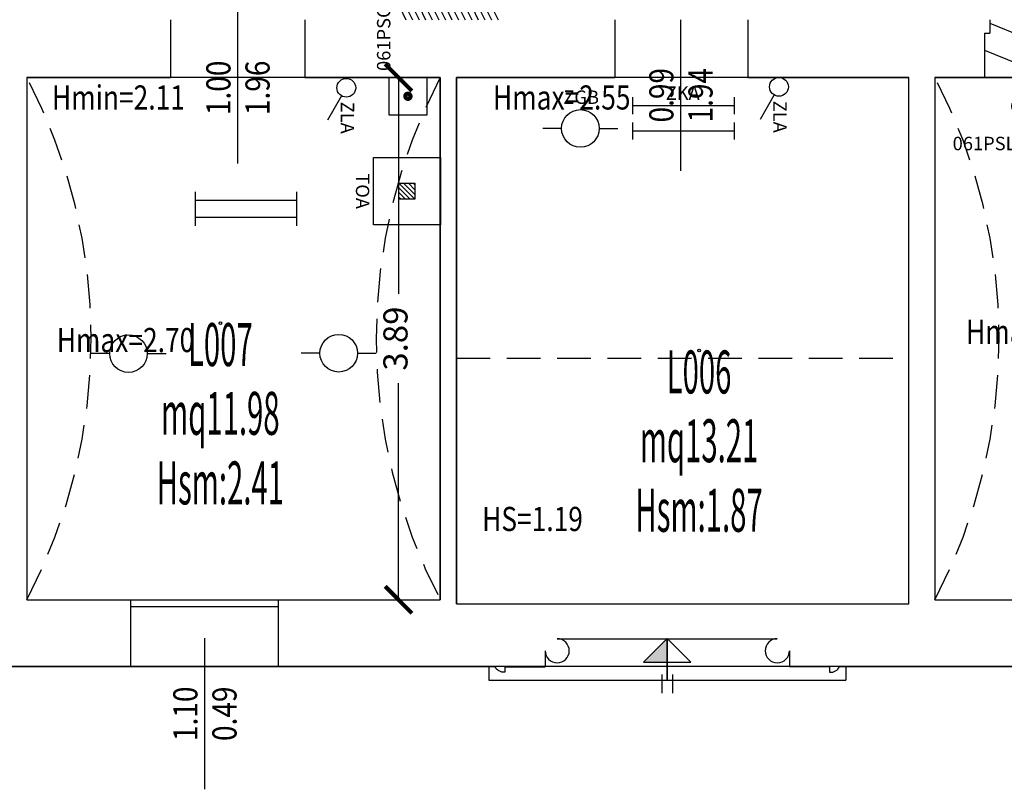
# Model space of a CAD drawing. Units: millimetres. Extents: x 1291.3 to 1335.8, y 747.2 to 780.3.
# Drawn here: x 1317.5 to 1324.8, y 750.6 to 756.3 of the extents above; entities that cross this region are included whole.
import ezdxf
from ezdxf.enums import TextEntityAlignment as Align

# ---------------------------------------------------------------- set-up
doc = ezdxf.new("R2010")
doc.units = ezdxf.units.MM
doc.linetypes.add('HIDDEN', pattern=[0.375, 0.25, -0.125])
for name, color, linetype in [('A-Dimensioni finestre', 135, 'Continuous'), ('A-Dimensioni porte', 53, 'Continuous'), ('A-LOCALI', 7, 'Continuous'), ('A-Polilinee', 135, 'Continuous'), ('A-Quote', 5, 'Continuous'), ('A-Simboli', 140, 'Continuous'), ('A-Travi', 5, 'HIDDEN'), ('AA-Altezza', 6, 'Continuous'), ('AA-Caratteristiche', 135, 'Continuous'), ('AA-Destinazione', 53, 'Continuous'), ('AA-Destinazione CEI', 30, 'Continuous'), ('AA-Finestre', 4, 'Continuous'), ('AA-Muri', 150, 'Continuous'), ('AA-N.Vano', 5, 'Continuous'), ('AA-Rapporti', 135, 'Continuous'), ('AA-Scale-rampe', 11, 'Continuous'), ('AA-Superficie', 135, 'Continuous'), ('AA-Viste', 2, 'Continuous'), ('E- F.M.', 2, 'Continuous'), ('E- Luce Servizio', 3, 'Continuous'), ('S- Antincendio', 1, 'Continuous')]:
    doc.layers.add(name, color=color, linetype=linetype)
for name, color, linetype, plot in [('AA-ClasseREI', 230, 'Continuous', False), ('AA-Nretichette', 7, 'Continuous', False), ('AA-Postiletto', 7, 'Continuous', False), ('C-Polilinee lorde', 3, 'Continuous', False)]:
    doc.layers.add(name, color=color, linetype=linetype, plot=plot)
doc.styles.add('ROMANS', font='romans')
doc.styles.get("Standard").update_dxf_attribs({"font": 'txt.shx'})
doc.styles.add('stile_quota', font='romans.shx')
doc.dimstyles.new('1_100', dxfattribs={"dimtxt": 0.18, "dimasz": 0.2, "dimexe": 0, "dimexo": 0, "dimgap": 0.0625, "dimtad": 0, "dimtoh": 1, "dimzin": 1, "dimdsep": 46, "dimtxsty": 'stile_quota', "dimblk": 'ARCHTICK', "dimcen": 0.25, "dimclrd": 256, "dimclrt": 256, "dimadec": 0, "dimazin": 0, "dimtfac": 1, "dimtmove": 0, "dimatfit": 2, "dimldrblk": 'ARCHTICK', "dimfxl": 1, "dimfxlon": 1, "dimarcsym": 0})

# ---------------------------------------------------------------- blocks, each defined once
blk = doc.blocks.new('DWG_INFISSO_COD')
blk.add_line((0.5, 0), (-0.5, 0))
at = {"style": 'ROMANS', "width": 0.85}
for tag, p in [('LARGHEZZA', (0, 0.0473)), ('ALTEZZA', (0, -0.2118))]:
    blk.add_attdef(tag, text='', height=0.16, dxfattribs=at).set_placement(p, align=Align.CENTER)
at = {"style": 'ROMANS', "width": 0.85, "flags": 1}
for tag, height, p in [('S.V.', 0.16, (0, -0.4708)), ('S.I.', 0.16, (0, -0.7299)), ('1', 0.128, (0, -0.9371)), ('2', 0.128, (0, -1.1443)), ('3', 0.128, (0, -1.3516)), ('4', 0.128, (0, -1.5588)), ('5', 0.128, (0, -1.7661)), ('6', 0.128, (0, -1.9733))]:
    blk.add_attdef(tag, text='', height=height, dxfattribs=at).set_placement(p, align=Align.CENTER)
blk = doc.blocks.new('_ArchTick')
at = {"color": 0, "linetype": 'ByBlock', "const_width": 0.15}
blk.add_lwpolyline([(-0.5, -0.5), (0.5, 0.5)], dxfattribs=at)
blk = doc.blocks.new('*D177')
at = {"layer": 'A-Quote', "lineweight": -2, "transparency": 16777216}
for p, q in [((1320.3361, 755.9042), (1320.3361, 754.2917)), ((1320.3361, 752.0142), (1320.3361, 753.6267))]:
    blk.add_line(p, q, dxfattribs=at)
at = {"layer": 'Defpoints', "color": 0, "transparency": 16777216}
for p in [(1320.3361, 755.9042), (1320.3361, 752.0142), (1320.3361, 752.0142)]:
    blk.add_point(p, dxfattribs=at)
at = {"layer": 'A-Quote', "lineweight": -2, "transparency": 16777216, "xscale": 0.2, "yscale": 0.2, "zscale": 0.2}
for p, rotation in [((1320.3361, 755.9042), 90), ((1320.3361, 752.0142), 270)]:
    blk.add_blockref('_ArchTick', p, dxfattribs=dict(at, rotation=rotation))
at = {"layer": 'A-Quote', "transparency": 16777216, "insert": (1320.3361, 753.9592), "char_height": 0.18, "attachment_point": 5, "rotation": 90, "style": 'stile_quota'}
blk.add_mtext('3.89', dxfattribs=at)
blk = doc.blocks.new('ZGB')
for p, q in [((-0.14, 0), (-0.28, 0)), ((0.14, 0), (0.28, 0))]:
    blk.add_line(p, q)
blk.add_circle((0, 0), 0.14)
at = {"flags": 9}
for tag in ['YAC_ATTRIBUTE_Modello', 'YAC_BLOCK', 'YAC_BLOCKID', 'YAC_BLOCKCODE', 'YAC_NAME', 'YAC_NAMEB', 'YAC_DESCRIPTION', 'YAC_AZIENDA', 'YAC_DESCRIZIONEAZIENDA', 'YAC_NAMEU', 'YAC_DESCRIZIONEU', 'YAC_UTENTE', 'YAC_CODUTENTE', 'YAC_DESCUTENTE', 'YAC_LEVEL1', 'YAC_LEVEL2', 'YAC_LEVEL3', 'YAC_LEVEL4', 'YAC_LEVEL5', 'YAC_LEVEL1DESC', 'YAC_LEVEL2DESC', 'YAC_LEVEL3DESC', 'YAC_LEVEL4DESC', 'YAC_LEVEL5DESC', 'YAC_POSITION1', 'YAC_POSITION2', 'YAC_POSITION3', 'YAC_POSITION4', 'YAC_POSITION5', 'YAC_ATTRIBUTE_Marca', 'YAC_ATTRIBUTE_Stato', 'YAC_ATTRIBUTE_Note', 'YAC_CODICETOTALE', 'YAC_ATTRIBUTE_LOOP_SENSORE', 'YAC_ATTRIBUTE_FOTO', 'YAC_ATTRIBUTE_MANUTENZIONE_A_CARICO', 'YAC_ATTRIBUTE_N_SENSORE', 'YAC_VANO_CLASSE', 'YAC_ATTRIBUTE_SITE_ID', 'YAC_ATTRIBUTE_BL_ID', 'YAC_ATTRIBUTE_FL_ID', 'YAC_ATTRIBUTE_RM_ID', 'YAC_ATTRIBUTE_X', 'YAC_ATTRIBUTE_Y', 'YAC_ATTRIBUTE_Z']:
    blk.add_attdef(tag, (0, 0), '', height=1, dxfattribs=at)
at = {"style": 'ROMANS', "flags": 8}
blk.add_attdef('YAC_ATTRIBUTE_ACRONIMO', text='', height=0.1, dxfattribs=at).set_placement((0.0058, 0.1829), align=Align.CENTER)
blk = doc.blocks.new('ZLA')
blk.add_line((0.035, 0.0606), (0.14, 0.2425))
blk.add_circle((0, 0), 0.07)
at = {"style": 'ROMANS', "flags": 8}
blk.add_attdef('YAC_ATTRIBUTE_ACRONIMO', (0.0415, 0.1032), '', height=0.1, rotation=90, dxfattribs=at)
at = {"flags": 9}
for tag in ['YAC_ATTRIBUTE_Modello', 'YAC_BLOCK', 'YAC_BLOCKID', 'YAC_BLOCKCODE', 'YAC_NAME', 'YAC_NAMEB', 'YAC_DESCRIPTION', 'YAC_AZIENDA', 'YAC_DESCRIZIONEAZIENDA', 'YAC_NAMEU', 'YAC_DESCRIZIONEU', 'YAC_UTENTE', 'YAC_CODUTENTE', 'YAC_DESCUTENTE', 'YAC_LEVEL1', 'YAC_LEVEL2', 'YAC_LEVEL3', 'YAC_LEVEL4', 'YAC_LEVEL5', 'YAC_LEVEL1DESC', 'YAC_LEVEL2DESC', 'YAC_LEVEL3DESC', 'YAC_LEVEL4DESC', 'YAC_LEVEL5DESC', 'YAC_POSITION1', 'YAC_POSITION2', 'YAC_POSITION3', 'YAC_POSITION4', 'YAC_POSITION5', 'YAC_ATTRIBUTE_Marca', 'YAC_ATTRIBUTE_Stato', 'YAC_ATTRIBUTE_Note', 'YAC_CODICETOTALE', 'YAC_ATTRIBUTE_FOTO', 'YAC_ATTRIBUTE_MANUTENZIONE_A_CARICO', 'YAC_VANO_CLASSE', 'YAC_ATTRIBUTE_SITE_ID', 'YAC_ATTRIBUTE_BL_ID', 'YAC_ATTRIBUTE_FL_ID', 'YAC_ATTRIBUTE_RM_ID', 'YAC_ATTRIBUTE_X', 'YAC_ATTRIBUTE_Y', 'YAC_ATTRIBUTE_Z']:
    blk.add_attdef(tag, (0, 0), '', height=1, dxfattribs=at)
blk = doc.blocks.new('ZMC')
at = {"color": 0, "linetype": 'ByBlock'}
for p, q in [((-0.14, 0), (-0.14, 0.28)), ((-0.14, 0.28), (0.14, 0.28)), ((0.14, 0.28), (0.14, 0)), ((0.14, 0), (-0.14, 0))]:
    blk.add_line(p, q, dxfattribs=at)
at = {"color": 0, "linetype": 'ByBlock', "const_width": 0.0315}
blk.add_lwpolyline([(-0.01925, 0.14, 1), (0.01925, 0.14, 1)], format="xyb", close=True, dxfattribs=at)
at = {"flags": 9}
for tag in ['YAC_ATTRIBUTE_Modello', 'YAC_BLOCK', 'YAC_BLOCKID', 'YAC_BLOCKCODE', 'YAC_NAME', 'YAC_NAMEB', 'YAC_DESCRIPTION', 'YAC_AZIENDA', 'YAC_DESCRIZIONEAZIENDA', 'YAC_NAMEU', 'YAC_DESCRIZIONEU', 'YAC_UTENTE', 'YAC_CODUTENTE', 'YAC_DESCUTENTE', 'YAC_LEVEL1', 'YAC_LEVEL2', 'YAC_LEVEL3', 'YAC_LEVEL4', 'YAC_LEVEL5', 'YAC_LEVEL1DESC', 'YAC_LEVEL2DESC', 'YAC_LEVEL3DESC', 'YAC_LEVEL4DESC', 'YAC_LEVEL5DESC', 'YAC_POSITION1', 'YAC_POSITION2', 'YAC_POSITION3', 'YAC_POSITION4', 'YAC_POSITION5', 'YAC_ATTRIBUTE_Marca', 'YAC_ATTRIBUTE_Stato', 'YAC_ATTRIBUTE_Note', 'YAC_CODICETOTALE', 'YAC_ATTRIBUTE_FOTO', 'YAC_ATTRIBUTE_MANUTENZIONE_A_CARICO', 'YAC_ATTRIBUTE_N_LOOP', 'YAC_ATTRIBUTE_N_SENSORE', 'YAC_VANO_CLASSE', 'YAC_ATTRIBUTE_SITE_ID', 'YAC_ATTRIBUTE_BL_ID', 'YAC_ATTRIBUTE_FL_ID', 'YAC_ATTRIBUTE_RM_ID', 'YAC_ATTRIBUTE_X', 'YAC_ATTRIBUTE_Y', 'YAC_ATTRIBUTE_Z']:
    blk.add_attdef(tag, (0, 0), '', height=1, dxfattribs=at)
at = {"style": 'ROMANS', "flags": 8}
blk.add_attdef('YAC_ATTRIBUTE_ACRONIMO', text='', height=0.1, dxfattribs=at).set_placement((0.00567, -0.13034), align=Align.CENTER)
blk = doc.blocks.new('TOA')
for p, q in [((-0.25, 0.5), (0.25, 0.5)), ((-0.25, 0), (-0.25, 0.5)), ((0.25, 0.5), (0.25, 0)), ((-0.0463, 0.3098), (-0.0598, 0.2963)), ((-0.0109, 0.3098), (-0.0598, 0.2609)), ((0.0244, 0.3098), (-0.0598, 0.2256)), ((0.0598, 0.3098), (-0.0598, 0.1902)), ((-0.0598, 0.1902), (-0.0598, 0.3098)), ((-0.0598, 0.3098), (0.0598, 0.3098)), ((0.0598, 0.3098), (0.0598, 0.1902)), ((0.0598, 0.2744), (-0.0244, 0.1902)), ((0.0598, 0.2391), (0.0109, 0.1902)), ((0.0598, 0.1902), (-0.0598, 0.1902)), ((0.0598, 0.2037), (0.0463, 0.1902)), ((0.25, 0), (-0.25, 0))]:
    blk.add_line(p, q)
at = {"flags": 9}
for tag in ['YAC_ATTRIBUTE_Modello', 'YAC_BLOCK', 'YAC_BLOCKID', 'YAC_BLOCKCODE', 'YAC_NAME', 'YAC_NAMEB', 'YAC_DESCRIPTION', 'YAC_AZIENDA', 'YAC_DESCRIZIONEAZIENDA', 'YAC_NAMEU', 'YAC_DESCRIZIONEU', 'YAC_UTENTE', 'YAC_CODUTENTE', 'YAC_DESCUTENTE', 'YAC_LEVEL1', 'YAC_LEVEL2', 'YAC_LEVEL3', 'YAC_LEVEL4', 'YAC_LEVEL5', 'YAC_LEVEL1DESC', 'YAC_LEVEL2DESC', 'YAC_LEVEL3DESC', 'YAC_LEVEL4DESC', 'YAC_LEVEL5DESC', 'YAC_POSITION1', 'YAC_POSITION2', 'YAC_POSITION3', 'YAC_POSITION4', 'YAC_POSITION5', 'YAC_ATTRIBUTE_Marca', 'YAC_ATTRIBUTE_Stato', 'YAC_ATTRIBUTE_Note', 'YAC_CODICETOTALE', 'YAC_ATTRIBUTE_LOOP', 'YAC_ATTRIBUTE_FOTO', 'YAC_ATTRIBUTE_MANUTENZIONE_A_CARICO', 'YAC_ATTRIBUTE_N_SENSORE', 'YAC_VANO_CLASSE', 'YAC_ATTRIBUTE_SITE_ID', 'YAC_ATTRIBUTE_BL_ID', 'YAC_ATTRIBUTE_FL_ID', 'YAC_ATTRIBUTE_RM_ID', 'YAC_ATTRIBUTE_X', 'YAC_ATTRIBUTE_Y', 'YAC_ATTRIBUTE_Z']:
    blk.add_attdef(tag, (0, 0), '', height=1, dxfattribs=at)
at = {"style": 'ROMANS', "flags": 8}
blk.add_attdef('YAC_ATTRIBUTE_ACRONIMO', text='', height=0.1, dxfattribs=at).set_placement((0, -0.1302), align=Align.CENTER)
blk = doc.blocks.new('ZKA5')
for p, q in [((-0.378, 0.063), (-0.378, -0.063)), ((-0.378, 0), (0.378, 0)), ((0.378, 0.063), (0.378, -0.063))]:
    blk.add_line(p, q)
at = {"flags": 9}
for tag in ['YAC_ATTRIBUTE_Modello', 'YAC_BLOCK', 'YAC_BLOCKID', 'YAC_BLOCKCODE', 'YAC_NAME', 'YAC_NAMEB', 'YAC_DESCRIPTION', 'YAC_AZIENDA', 'YAC_DESCRIZIONEAZIENDA', 'YAC_NAMEU', 'YAC_DESCRIZIONEU', 'YAC_UTENTE', 'YAC_CODUTENTE', 'YAC_DESCUTENTE', 'YAC_LEVEL1', 'YAC_LEVEL2', 'YAC_LEVEL3', 'YAC_LEVEL4', 'YAC_LEVEL5', 'YAC_LEVEL1DESC', 'YAC_LEVEL2DESC', 'YAC_LEVEL3DESC', 'YAC_LEVEL4DESC', 'YAC_LEVEL5DESC', 'YAC_POSITION1', 'YAC_POSITION2', 'YAC_POSITION3', 'YAC_POSITION4', 'YAC_POSITION5', 'YAC_ATTRIBUTE_Marca', 'YAC_ATTRIBUTE_Stato', 'YAC_ATTRIBUTE_Note', 'YAC_CODICETOTALE', 'YAC_ATTRIBUTE_TIPOLOGIA', 'YAC_ATTRIBUTE_FOTO', 'YAC_ATTRIBUTE_MANUTENZIONE_A_CARICO', 'YAC_VANO_CLASSE', 'YAC_ATTRIBUTE_SITE_ID', 'YAC_ATTRIBUTE_BL_ID', 'YAC_ATTRIBUTE_FL_ID', 'YAC_ATTRIBUTE_RM_ID', 'YAC_ATTRIBUTE_X', 'YAC_ATTRIBUTE_Y', 'YAC_ATTRIBUTE_Z']:
    blk.add_attdef(tag, (0, 0), '', height=1, dxfattribs=at)
at = {"style": 'ROMANS', "flags": 8}
blk.add_attdef('YAC_ATTRIBUTE_ACRONIMO', text='', height=0.1, dxfattribs=at).set_placement((-0.0052, 0.0423), align=Align.CENTER)
blk = doc.blocks.new('ZIE2')
h = blk.add_hatch()
h.set_pattern_fill('_USER', color=256, scale=0.02, angle=45, style=0, pattern_type=0)
h.set_pattern_definition([(45, (-721.203804, -212.622764), (-0.0141421356, 0.0141421356), [])])
h.paths.add_polyline_path([(0.3101, -0.0231), (-0.0001, -0.0231), (-0.0001, -0.3534), (0.3101, -0.3534)])
for p, q in [((-0.1476, 0.1133), (-0.2456, 0.0643)), ((-0.1476, 0.1133), (-0.1476, -0.6217)), ((-0.1476, 0.0643), (-0.2456, 0.0153)), ((-0.1476, 0.0153), (-0.2456, -0.0337)), ((-0.1476, -0.0337), (-0.2456, -0.0827)), ((-0.1476, -0.0827), (-0.2456, -0.1317)), ((-0.1476, -0.1317), (-0.2456, -0.1807)), ((-0.1476, -0.0984), (-0.0001, -0.0984)), ((-0.1476, -0.1807), (-0.2456, -0.2297)), ((-0.1476, -0.2297), (-0.2456, -0.2787)), ((-0.1476, -0.2787), (-0.2456, -0.3277)), ((0.3101, -0.2513), (0.3101, -0.4963)), ((-0.1476, -0.3277), (-0.2456, -0.3767)), ((-0.1476, -0.3767), (-0.2456, -0.4257)), ((-0.1476, -0.4257), (-0.2456, -0.4747)), ((-0.1476, -0.4747), (-0.2456, -0.5237)), ((-0.1476, -0.5237), (-0.2456, -0.5727)), ((-0.1476, -0.5727), (-0.2456, -0.6217))]:
    blk.add_line(p, q)
blk.add_lwpolyline([(-0.0001, -0.0231), (0.3101, -0.0231), (0.3101, -0.3534), (-0.0001, -0.3534)], close=True)
blk.add_solid([(0.3591, -0.4963), (0.2611, -0.4963), (0.3101, -0.5943), (0.2611, -0.4963)])
at = {"flags": 9}
for tag in ['YAC_BLOCK', 'YAC_BLOCKID', 'YAC_BLOCKCODE', 'YAC_NAME', 'YAC_NAMEB', 'YAC_DESCRIPTION', 'YAC_AZIENDA', 'YAC_DESCRIZIONEAZIENDA', 'YAC_NAMEU', 'YAC_DESCRIZIONEU', 'YAC_UTENTE', 'YAC_CODUTENTE', 'YAC_DESCUTENTE', 'YAC_LEVEL1', 'YAC_LEVEL2', 'YAC_LEVEL3', 'YAC_LEVEL4', 'YAC_LEVEL5', 'YAC_LEVEL1DESC', 'YAC_LEVEL2DESC', 'YAC_LEVEL3DESC', 'YAC_LEVEL4DESC', 'YAC_LEVEL5DESC', 'YAC_POSITION1', 'YAC_POSITION2', 'YAC_POSITION3', 'YAC_POSITION4', 'YAC_POSITION5', 'YAC_ATTRIBUTE_Stato', 'YAC_ATTRIBUTE_Note', 'YAC_ATTRIBUTE_FOTO', 'YAC_ATTRIBUTE_MANUTENZIONE_A_CARICO', 'YAC_ATTRIBUTE_N_PRESIDIO_SE_PRESENTE', 'YAC_VANO_CLASSE', 'YAC_ATTRIBUTE_SITE_ID', 'YAC_ATTRIBUTE_BL_ID', 'YAC_ATTRIBUTE_FL_ID', 'YAC_ATTRIBUTE_RM_ID', 'YAC_ATTRIBUTE_X', 'YAC_ATTRIBUTE_Y', 'YAC_ATTRIBUTE_Z', 'YAC_ATTRIBUTE_LUNGHEZZA_MANICHETTA_MT']:
    blk.add_attdef(tag, (0, 0), '', height=1, dxfattribs=at)
at = {"style": 'ROMANS', "flags": 8}
blk.add_attdef('YAC_CODICETOTALE', text='', height=0.1, dxfattribs=at).set_placement((0.1314, 0.18), align=Align.CENTER)
blk.add_attdef('YAC_ATTRIBUTE_ACRONIMO', (0, 0.03), '', height=0.1, dxfattribs=at)
blk = doc.blocks.new('TGF')
for p, q in [((-0.2035, 0.047), (0.2034, 0.0474)), ((-0.2035, 0.047), (-0.2035, 0.047)), ((0.2035, 0.0002), (-0.2035, -0.0002))]:
    blk.add_line(p, q)
for centre, radius, start, end in [((-0.2489, 0.0234), 0.0511, 27.54842, 332.56292), ((0.2488, 0.0239), 0.0511, 207.54842, 152.56292), ((-0.2489, 0.0234), 0.0268, 0.05567, 180.05567), ((-0.2489, 0.0234), 0.0268, 180.05567, 0.05567), ((0.2488, 0.0239), 0.0268, 0.05567, 180.05567), ((0.2488, 0.0239), 0.0268, 180.05567, 0.05567)]:
    blk.add_arc(centre, radius, start, end)
blk.add_solid([(-0.2035, 0.047), (-0.2035, -0.0002), (0.2034, 0.0474), (0.2035, 0.0002)])
at = {"flags": 9}
for tag in ['YAC_ATTRIBUTE_Modello', 'YAC_BLOCK', 'YAC_BLOCKID', 'YAC_BLOCKCODE', 'YAC_NAME', 'YAC_NAMEB', 'YAC_DESCRIPTION', 'YAC_AZIENDA', 'YAC_DESCRIZIONEAZIENDA', 'YAC_NAMEU', 'YAC_DESCRIZIONEU', 'YAC_UTENTE', 'YAC_CODUTENTE', 'YAC_DESCUTENTE', 'YAC_LEVEL1', 'YAC_LEVEL2', 'YAC_LEVEL3', 'YAC_LEVEL4', 'YAC_LEVEL5', 'YAC_LEVEL1DESC', 'YAC_LEVEL2DESC', 'YAC_LEVEL3DESC', 'YAC_LEVEL4DESC', 'YAC_LEVEL5DESC', 'YAC_POSITION1', 'YAC_POSITION2', 'YAC_POSITION3', 'YAC_POSITION4', 'YAC_POSITION5', 'YAC_ATTRIBUTE_Marca', 'YAC_ATTRIBUTE_Stato', 'YAC_ATTRIBUTE_Note', 'YAC_ATTRIBUTE_MANIGLIONE', 'YAC_ATTRIBUTE_MAGNETE', 'YAC_ATTRIBUTE_PUL_SGANCIO', 'YAC_ATTRIBUTE_FOTO', 'YAC_ATTRIBUTE_MANUTENZIONE_A_CARICO', 'YAC_ATTRIBUTE_ANNO_COSTRUZ_SU_TARGHETTA', 'YAC_ATTRIBUTE_N_ANTE', 'YAC_ATTRIBUTE_N_PORTA_SU_ADESIVO', 'YAC_ATTRIBUTE_N_COSTRUZ_SU_TARGHETTA', 'YAC_ATTRIBUTE_N_SENSORE', 'YAC_ATTRIBUTE_N_LOOP', 'YAC_VANO_CLASSE', 'YAC_ATTRIBUTE_SITE_ID', 'YAC_ATTRIBUTE_BL_ID', 'YAC_ATTRIBUTE_FL_ID', 'YAC_ATTRIBUTE_RM_ID', 'YAC_ATTRIBUTE_X', 'YAC_ATTRIBUTE_Y', 'YAC_ATTRIBUTE_Z']:
    blk.add_attdef(tag, (0, 0), '', height=1, dxfattribs=at)
at = {"style": 'ROMANS', "flags": 8}
for tag, p in [('YAC_ATTRIBUTE_GRADO_REI', (0, 0.12)), ('YAC_ATTRIBUTE_ACRONIMO', (0, -0.154)), ('YAC_CODICETOTALE', (0, -0.304))]:
    blk.add_attdef(tag, text='', height=0.1, dxfattribs=at).set_placement(p, align=Align.CENTER)
blk = doc.blocks.new('VANO_COD')
at = {"layer": 'Defpoints'}
blk.add_circle((0, 0), 0.01, dxfattribs=at)
at = {"flags": 9}
for tag in ['YAC_BLOCK', 'YAC_BLOCKID', 'YAC_BLOCKCODE', 'YAC_NAME', 'YAC_NAMEB', 'YAC_DESCRIPTION', 'YAC_AZIENDA', 'YAC_DESCRIZIONEAZIENDA', 'YAC_NAMEU', 'YAC_DESCRIZIONEU', 'YAC_UTENTE', 'YAC_CODUTENTE', 'YAC_DESCUTENTE', 'YAC_LEVEL1', 'YAC_LEVEL2', 'YAC_LEVEL3', 'YAC_LEVEL4', 'YAC_LEVEL5', 'YAC_LEVEL1DESC', 'YAC_LEVEL2DESC', 'YAC_LEVEL3DESC', 'YAC_LEVEL4DESC', 'YAC_LEVEL5DESC', 'YAC_POSITION1', 'YAC_POSITION2', 'YAC_POSITION3', 'YAC_POSITION4', 'YAC_POSITION5', 'YAC_CODICETOTALE', 'YAC_VANO_CLASSE', 'YAC_ATTRIBUTE_SITE_ID']:
    blk.add_attdef(tag, (0, 0), '', height=1, dxfattribs=at)
at = {"layer": 'AA-Altezza', "color": 6, "style": 'ROMANS', "width": 0.5, "flags": 8}
blk.add_attdef('YAC_ATTRIBUTE_ALTEZZA', text='', height=0.32, dxfattribs=at).set_placement((0, -1.3503), align=Align.CENTER)
at = {"layer": 'AA-Caratteristiche', "style": 'ROMANS', "width": 0.5, "flags": 9}
for tag, p in [('YAC_ATTRIBUTE_BL_ID', (0, 1.2341)), ('YAC_ATTRIBUTE_FL_ID', (0, 0.7221)), ('YAC_ATTRIBUTE_QUOTA_PAVIMENTO', (0, -4.977)), ('YAC_ATTRIBUTE_PERIMETRO', (0, -5.4951)), ('YAC_ATTRIBUTE_SUPERFICIE_PARETI', (0, -6.0132)), ('YAC_ATTRIBUTE_VOLUME', (0, -6.5313)), ('YAC_ATTRIBUTE_PAVIMENTO', (0, -7.0494)), ('YAC_ATTRIBUTE_RIVESTIMENTO_E_ALTEZZA', (0, -7.5674)), ('YAC_ATTRIBUTE_FINITURA_PARETI', (0, -8.0855)), ('YAC_ATTRIBUTE_FINITURA_SOFFITTO', (0, -8.6036)), ('YAC_ATTRIBUTE_CONTROSOFFITTO', (0, -9.1217)), ('YAC_ATTRIBUTE_FOTO_1', (0, -9.6398)), ('YAC_ATTRIBUTE_FOTO_2', (0, -10.1579)), ('YAC_ATTRIBUTE_FOTO_3', (0, -10.676)), ('YAC_ATTRIBUTE_FOTO_4', (0, -11.1941)), ('YAC_ATTRIBUTE_FOTO_5', (0, -11.7122)), ('YAC_ATTRIBUTE_FOTO_6', (0, -12.2303))]:
    blk.add_attdef(tag, text='', height=0.32, dxfattribs=at).set_placement(p, align=Align.CENTER)
at = {"layer": 'AA-ClasseREI', "style": 'ROMANS', "width": 0.5, "flags": 9}
blk.add_attdef('YAC_ATTRIBUTE_CLASSE_REI', text='', height=0.32, dxfattribs=at).set_placement((0, -3.4227), align=Align.CENTER)
at = {"layer": 'AA-Destinazione', "color": 53, "style": 'ROMANS', "width": 0.5, "flags": 8}
blk.add_attdef('YAC_ATTRIBUTE_DESTINAZIONE_USO', text='', height=0.32, dxfattribs=at).set_placement((0, 0.204), align=Align.CENTER)
at = {"layer": 'AA-Destinazione CEI', "style": 'ROMANS', "width": 0.5, "flags": 9}
blk.add_attdef('YAC_ATTRIBUTE_CLASSIF_USO_MEDICO', text='', height=0.32, dxfattribs=at).set_placement((0, -2.9046), align=Align.CENTER)
at = {"layer": 'AA-N.Vano', "color": 5, "style": 'ROMANS', "width": 0.5, "flags": 8}
blk.add_attdef('YAC_ATTRIBUTE_RM_ID', text='', height=0.32, dxfattribs=at).set_placement((0, -0.3202), align=Align.CENTER)
at = {"layer": 'AA-Nretichette', "style": 'ROMANS', "width": 0.5, "flags": 9}
blk.add_attdef('YAC_ATTRIBUTE_NR_ETICHETTE', text='', height=0.32, dxfattribs=at).set_placement((0, -4.4589), align=Align.CENTER)
at = {"layer": 'AA-Postiletto', "style": 'ROMANS', "width": 0.5, "flags": 9}
blk.add_attdef('YAC_ATTRIBUTE_NR_POSTI_LETTO', text='', height=0.32, dxfattribs=at).set_placement((0, -3.9408), align=Align.CENTER)
at = {"layer": 'AA-Rapporti', "style": 'ROMANS', "width": 0.5, "flags": 9}
for tag, p in [('YAC_ATTRIBUTE_R_ILLUMINANTE', (0, -1.8684)), ('YAC_ATTRIBUTE_R_VENTILANTE', (0, -2.3865))]:
    blk.add_attdef(tag, text='', height=0.32, dxfattribs=at).set_placement(p, align=Align.CENTER)
at = {"layer": 'AA-Superficie', "color": 135, "style": 'ROMANS', "width": 0.5, "flags": 8}
blk.add_attdef('YAC_ATTRIBUTE_SUPERFICIE', text='', height=0.32, dxfattribs=at).set_placement((0, -0.8322), align=Align.CENTER)

msp = doc.modelspace()

# ---------------------------------------------------------------- hatches: boundary and pattern name
at = {"layer": 'A-Simboli'}
msp.add_hatch(color=256, dxfattribs=at).paths.add_polyline_path([(1322.3378, 751.5497), (1322.161, 751.5497), (1322.3378, 751.7264)])

# ---------------------------------------------------------------- linework, layer by layer
at = {"layer": 'A-Polilinee'}
for points in [[(1317.5671, 752.0142), (1320.6471, 752.0142), (1320.6471, 755.9042), (1317.5671, 755.9042)], [(1320.7678, 751.9842), (1324.1378, 751.9842), (1324.1378, 755.9042), (1320.7678, 755.9042)], [(1324.3321, 752.0142), (1331.0221, 752.0142), (1331.0221, 755.9042), (1324.3321, 755.9042)]]:
    msp.add_lwpolyline(points, close=True, dxfattribs=at)
at = {"layer": 'A-Simboli'}
for p, q in [((1322.3378, 751.7264), (1322.161, 751.5497)), ((1322.3378, 751.4164), (1322.3378, 751.7264)), ((1322.3378, 751.7264), (1322.5146, 751.5497)), ((1322.161, 751.5497), (1322.5146, 751.5497)), ((1322.2978, 751.4574), (1322.2978, 751.3174)), ((1322.3778, 751.4574), (1322.3778, 751.3174))]:
    msp.add_line(p, q, dxfattribs=at)
at = {"layer": 'A-Travi'}
msp.add_line((1320.7678, 753.8142), (1324.1378, 753.8142), dxfattribs=at)
for points in [[(1317.5671, 755.9042, -0.24593), (1317.5671, 752.0142, 1.390412)], [(1320.6471, 755.9042, 0.24593), (1320.6471, 752.0142, -1.390412)], [(1324.3321, 755.9042, -0.24593), (1324.3321, 752.0142, 1.390412)]]:
    msp.add_lwpolyline(points, format="xyb", dxfattribs=at)
at = {"layer": 'AA-Finestre'}
for p, q in [((1318.3408, 752.0142), (1319.4408, 752.0142)), ((1318.3408, 751.9642), (1319.4408, 751.9642))]:
    msp.add_line(p, q, dxfattribs=at)
at = {"layer": 'AA-Muri', "color": 150, "linetype": 'ByBlock'}
for p, q in [((1318.6371, 756.3342), (1318.6371, 755.9042)), ((1319.6371, 756.3342), (1319.6371, 755.9042)), ((1321.9471, 756.3342), (1321.9471, 755.9042)), ((1322.9371, 756.3342), (1322.9371, 755.9042)), ((1324.7421, 756.3342), (1324.7421, 756.2342)), ((1321.4278, 751.6342), (1321.4278, 751.5142)), ((1323.2478, 751.6342), (1323.2478, 751.5142)), ((1321.1278, 751.5142), (1321.1278, 751.4742)), ((1323.5478, 751.5142), (1323.5478, 751.4742))]:
    msp.add_line(p, q, dxfattribs=at)
at = {"layer": 'AA-Muri'}
for p, q in [((1324.7021, 756.2342), (1324.7421, 756.2342)), ((1324.7021, 756.2342), (1324.7021, 755.9042)), ((1317.5671, 755.9042), (1318.6371, 755.9042)), ((1317.5671, 755.9042), (1317.5671, 752.0142)), ((1319.6371, 755.9042), (1320.6471, 755.9042)), ((1320.6471, 755.9042), (1320.6471, 752.0142)), ((1320.7678, 751.9842), (1320.7678, 755.9042)), ((1320.7678, 755.9042), (1321.9471, 755.9042)), ((1322.9371, 755.9042), (1324.1378, 755.9042)), ((1324.1378, 751.9842), (1324.1378, 755.9042)), ((1324.3321, 755.9042), (1324.7021, 755.9042)), ((1324.3321, 755.9042), (1324.3321, 752.0142)), ((1317.5671, 752.0142), (1318.3408, 752.0142)), ((1318.3408, 751.5164), (1318.3408, 752.0142)), ((1319.4408, 751.5164), (1319.4408, 752.0142)), ((1319.4408, 752.0142), (1320.6471, 752.0142)), ((1320.7678, 751.9842), (1324.1378, 751.9842)), ((1324.3321, 752.0142), (1325.2628, 752.0142)), ((1321.5178, 751.7242), (1323.1578, 751.7242)), ((1322.3378, 751.7264), (1322.3378, 751.4164)), ((1315.9308, 751.5164), (1318.3408, 751.5164)), ((1319.4408, 751.5164), (1321.0538, 751.5164)), ((1321.1278, 751.5142), (1321.4278, 751.5142)), ((1323.5478, 751.5142), (1323.2478, 751.5142)), ((1323.6218, 751.5164), (1325.2628, 751.5164))]:
    msp.add_line(p, q, dxfattribs=at)
for points in [[(1321.1278, 751.4742, -0.314681), (1321.0538, 751.5164, -0.314681)], [(1323.5478, 751.4742, 0.314681), (1323.6218, 751.5164, 0.314681)]]:
    msp.add_lwpolyline(points, format="xyb", dxfattribs=at)
for centre, start, end in [((1321.5178, 751.6342), 180, 90), ((1323.1578, 751.6342), 90, 360)]:
    msp.add_arc(centre, 0.09, start, end, dxfattribs=at)
at = {"layer": 'AA-Scale-rampe'}
for p, q in [((1324.7021, 755.9042), (1325.7021, 755.9042)), ((1321.0078, 751.5164), (1321.0078, 751.4142)), ((1323.6678, 751.5164), (1323.6678, 751.4142)), ((1321.0078, 751.4142), (1323.6678, 751.4142))]:
    msp.add_line(p, q, dxfattribs=at)
for points in [[(1324.7421, 756.308), (1325.2021, 756.1203), (1325.6621, 756.308)], [(1324.7021, 756.1083), (1325.2021, 755.9042), (1325.7021, 756.1083)]]:
    msp.add_lwpolyline(points, dxfattribs=at)
at = {"layer": 'AA-Viste', "lineweight": -2}
msp.add_line((1318.3408, 751.5164), (1319.4408, 751.5164), dxfattribs=at)
at = {"layer": 'C-Polilinee lorde'}
msp.add_lwpolyline([(1313.6343, 762.666), (1319.8372, 762.6412), (1319.8372, 763.5313), (1320.3672, 763.5291), (1320.3916, 768.6642), (1319.7716, 768.6642), (1319.7716, 770.2842), (1320.3986, 770.2842), (1320.4105, 772.7342), (1319.7905, 772.7342), (1319.7905, 774.3642), (1320.4175, 774.3642), (1320.4247, 775.9188), (1327.2406, 775.9062), (1327.2406, 775.9862), (1327.3906, 775.9859), (1327.3906, 775.9059), (1331.5506, 775.8982), (1331.4628, 751.5164), (1295.6763, 751.5164)], dxfattribs=at)

# ---------------------------------------------------------------- block references
at = {"layer": 'A-Dimensioni finestre', "xscale": 1.125000000000001, "yscale": 1.125000000000001, "zscale": 1.125000000000001, "rotation": 89.99999999999979}
msp.add_blockref('DWG_INFISSO_COD', (1318.8908, 751.165), dxfattribs=at).add_auto_attribs({'LARGHEZZA': '1.10', 'ALTEZZA': '0.49'})
at = {"layer": 'A-Dimensioni porte', "xscale": 1.125000000000001, "yscale": 1.125000000000001, "zscale": 1.125000000000001, "rotation": 89.99999999999979}
for p, values in [((1319.1371, 755.8267), {'LARGHEZZA': '1.00', 'ALTEZZA': '1.96'}), ((1322.4371, 755.7717), {'LARGHEZZA': '0.99', 'ALTEZZA': '1.94'})]:
    msp.add_blockref('DWG_INFISSO_COD', p, dxfattribs=at).add_auto_attribs(values)
at = {"layer": 'A-LOCALI'}
ref = msp.add_blockref('VANO_COD', (1319.0083, 754.0747), dxfattribs=at)
ref.add_attrib('YAC_ATTRIBUTE_RM_ID', 'L007', dxfattribs={"layer": 'AA-N.Vano', "color": 5, "height": 0.32, "style": 'ROMANS', "width": 0.5}).set_placement((1319.0083, 753.7545), align=Align.CENTER)
ref.add_attrib('YAC_ATTRIBUTE_SUPERFICIE', 'mq11.98', dxfattribs={"layer": 'AA-Superficie', "color": 135, "height": 0.32, "style": 'ROMANS', "width": 0.5}).set_placement((1319.0083, 753.2425), align=Align.CENTER)
ref.add_attrib('YAC_ATTRIBUTE_ALTEZZA', 'Hsm:2.41', dxfattribs={"layer": 'AA-Altezza', "color": 6, "height": 0.32, "style": 'ROMANS', "width": 0.5}).set_placement((1319.0083, 752.7244), align=Align.CENTER)
ref = msp.add_blockref('VANO_COD', (1322.5747, 753.8708), dxfattribs=at)
ref.add_attrib('YAC_ATTRIBUTE_RM_ID', 'L006', dxfattribs={"layer": 'AA-N.Vano', "color": 5, "height": 0.32, "style": 'ROMANS', "width": 0.5}).set_placement((1322.5747, 753.5506), align=Align.CENTER)
ref.add_attrib('YAC_ATTRIBUTE_SUPERFICIE', 'mq13.21', dxfattribs={"layer": 'AA-Superficie', "color": 135, "height": 0.32, "style": 'ROMANS', "width": 0.5}).set_placement((1322.5747, 753.0386), align=Align.CENTER)
ref.add_attrib('YAC_ATTRIBUTE_ALTEZZA', 'Hsm:1.87', dxfattribs={"layer": 'AA-Altezza', "color": 6, "height": 0.32, "style": 'ROMANS', "width": 0.5}).set_placement((1322.5747, 752.5205), align=Align.CENTER)
at = {"layer": 'E- F.M.'}
ref = msp.add_blockref('ZLA', (1319.9468, 755.8273), dxfattribs=dict(at, rotation=179.9745538519888))
ref.add_attrib('YAC_ATTRIBUTE_ACRONIMO', 'ZLA', (1319.9053, 755.7241), dxfattribs={"layer": '0', "height": 0.1, "rotation": 269.97455, "style": 'ROMANS'})
ref = msp.add_blockref('ZLA', (1323.1699, 755.8342), dxfattribs=dict(at, rotation=179.9745538519888))
ref.add_attrib('YAC_ATTRIBUTE_ACRONIMO', 'ZLA', (1323.1284, 755.7311), dxfattribs={"layer": '0', "height": 0.1, "rotation": 269.97455, "style": 'ROMANS'})
at = {"layer": 'E- Luce Servizio'}
ref = msp.add_blockref('ZKA5', (1322.458, 755.6945), dxfattribs=dict(at, rotation=359.9999999999931))
ref.add_attrib('YAC_ATTRIBUTE_ACRONIMO', 'ZKA', dxfattribs={"layer": '0', "height": 0.1, "rotation": 360, "style": 'ROMANS'}).set_placement((1322.4528, 755.7368), align=Align.CENTER)
at = {"layer": 'E- Luce Servizio', "rotation": 359.9999999999931}
msp.add_blockref('ZKA5', (1322.458, 755.5061), dxfattribs=at)
at = {"layer": 'E- Luce Servizio'}
for p in [(1319.1981, 754.9892), (1319.1981, 754.8632)]:
    msp.add_blockref('ZKA5', p, dxfattribs=at)
at = {"layer": 'S- Antincendio'}
ref = msp.add_blockref('ZIE2', (1320.4552, 756.5798), dxfattribs=dict(at, rotation=89.99999999999979))
ref.add_attrib('YAC_CODICETOTALE', '061PSC008ZIE2_000005', dxfattribs={"layer": '0', "height": 0.1, "rotation": 90, "style": 'ROMANS', "flags": 8}).set_placement((1320.2752, 756.7112), align=Align.CENTER)
ref.add_attrib('YAC_ATTRIBUTE_ACRONIMO', 'ZIE2', (1320.4252, 756.5798), dxfattribs={"layer": '0', "height": 0.1, "rotation": 90, "style": 'ROMANS'})
for name, p in [('ZMC', (1320.4057, 755.6242)), ('ZGB', (1318.3239, 753.8471)), ('ZGB', (1319.8902, 753.8502))]:
    msp.add_blockref(name, p, dxfattribs=at)
ref = msp.add_blockref('TGF', (1325.2029, 755.6662), dxfattribs=at)
ref.add_attrib('YAC_CODICETOTALE', '061PSL005TGF_000007', dxfattribs={"layer": '0', "height": 0.1, "style": 'ROMANS', "flags": 8}).set_placement((1325.2029, 755.3622), align=Align.CENTER)
ref.add_attrib('YAC_ATTRIBUTE_ACRONIMO', 'TGF', dxfattribs={"layer": '0', "height": 0.1, "style": 'ROMANS', "flags": 8}).set_placement((1325.2029, 755.5122), align=Align.CENTER)
ref.add_attrib('YAC_ATTRIBUTE_GRADO_REI', 'REI120', dxfattribs={"layer": '0', "height": 0.1, "style": 'ROMANS'}).set_placement((1325.2029, 755.7862), align=Align.CENTER)
ref = msp.add_blockref('ZGB', (1321.6906, 755.5243), dxfattribs=at)
ref.add_attrib('YAC_ATTRIBUTE_ACRONIMO', 'ZGB', dxfattribs={"layer": '0', "height": 0.1, "style": 'ROMANS'}).set_placement((1321.6964, 755.7072), align=Align.CENTER)
ref = msp.add_blockref('TOA', (1320.1481, 755.0573), dxfattribs=dict(at, rotation=270))
ref.add_attrib('YAC_ATTRIBUTE_ACRONIMO', 'TOA', dxfattribs={"layer": '0', "height": 0.1, "rotation": 270, "style": 'ROMANS'}).set_placement((1320.0178, 755.0573), align=Align.CENTER)

# ---------------------------------------------------------------- texts
at = {"layer": 'AA-Altezza', "style": 'ROMANS', "width": 0.8}
for s, p in [('Hmin=2.11', (1318.7439, 755.7551)), ('Hmax=2.55', (1322.0641, 755.7551)), ('Hmax=2.60', (1325.5882, 754.0099)), ('Hmax=2.70', (1318.814, 753.9484)), ('HS=1.19', (1321.7096, 752.616))]:
    msp.add_text(s, height=0.18, dxfattribs=at).set_placement(p, align=Align.MIDDLE_RIGHT)

# ---------------------------------------------------------------- dimensions: what is measured, and where the dimension line sits
at = {"layer": 'A-Quote'}
dim = msp.add_linear_dim(base=(1320.3361, 752.0142), p1=(1320.3361, 755.9042), p2=(1320.3361, 752.0142), angle=270, dimstyle='1_100', dxfattribs=at)
dim.commit()
dim.dimension.update_dxf_attribs({"geometry": '*D177', "text_midpoint": (1320.3361, 753.9592)})

doc.saveas('drawing.dxf')
